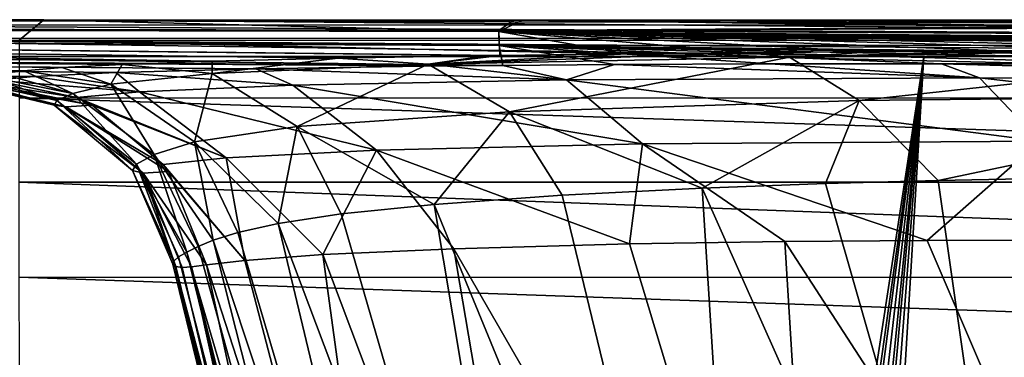
# Model space of a CAD drawing. Units: millimetres. Extents: x -520 to 520, y -10 to 858.
# Drawn here: x -363 to -336, y 841 to 850 of the extents above; entities that cross this region are included whole.
import ezdxf

# ---------------------------------------------------------------- set-up
doc = ezdxf.new("R2010")
doc.units = ezdxf.units.MM
doc.header["$LTSCALE"] = 65.185185
for name, color, linetype in [('111', 7, 'CONTINUOUS'), ('17', 7, 'CONTINUOUS'), ('18', 7, 'CONTINUOUS'), ('19', 7, 'CONTINUOUS'), ('20', 7, 'CONTINUOUS'), ('21', 7, 'CONTINUOUS'), ('22', 7, 'CONTINUOUS'), ('59', 7, 'CONTINUOUS')]:
    doc.layers.add(name, color=color, linetype=linetype)

msp = doc.modelspace()

# ---------------------------------------------------------------- linework, layer by layer
at = {"layer": '111', "linetype": 'Continuous'}
for points in [[(-373.566, 848.997), (-355.858, 735.858), (-389.572, 769.572), (-373.566, 848.997)], [(-373.566, 848.997), (-338.574, 848.995), (-355.858, 735.858), (-373.566, 848.997)], [(-355.858, 735.858), (-338.574, 848.995), (-354.63, 734.276), (-355.858, 735.858)], [(-338.574, 848.995), (-353.834, 732.438), (-354.63, 734.276), (-338.574, 848.995)], [(-338.574, 848.995), (-352.502, 727.958), (-353.834, 732.438), (-338.574, 848.995)], [(-338.574, 848.995), (-351.119, 723.495), (-352.502, 727.958), (-338.574, 848.995)], [(-351.119, 723.495), (-338.574, 848.995), (-350.086, 721.675), (-351.119, 723.495)], [(-338.574, 848.995), (-348.395, 720.437), (-350.086, 721.675), (-338.574, 848.995)], [(-338.574, 848.995), (-346.351, 720), (-348.395, 720.437), (-338.574, 848.995)], [(-338.574, 848.995), (-303.608, 848.993), (-346.351, 720), (-338.574, 848.995)], [(-346.351, 720), (-303.608, 848.993), (-277.081, 720), (-346.351, 720)]]:
    msp.add_3dface(points, dxfattribs=at)
at = {"layer": '17', "linetype": 'Continuous'}
for points in [[(-419.732, 850.011, 455.558), (-350.255, 849.682, 403.187), (-420.32, 849.821, 390.589), (-419.732, 850.011, 455.558)], [(-373.032, 849.997, 1.003), (-420.32, 849.878, 65.919), (-349.842, 849.996, 1.004), (-373.032, 849.997, 1.003)], [(-349.842, 849.996, 1.004), (-420.32, 849.878, 65.919), (-350.255, 849.714, 55.465), (-349.842, 849.996, 1.004)], [(-420.32, 849.878, 65.919), (-420.318, 849.604, 130.853), (-350.253, 849.297, 109.941), (-420.32, 849.878, 65.919)], [(-350.255, 849.714, 55.465), (-420.32, 849.878, 65.919), (-350.253, 849.297, 109.941), (-350.255, 849.714, 55.465)], [(-354.688, 848.952, 342.207), (-358.147, 848.868, 333.107), (-420.32, 849.821, 390.589), (-354.688, 848.952, 342.207)], [(-420.32, 849.821, 390.589), (-358.147, 848.868, 333.107), (-420.318, 849.347, 325.652), (-420.32, 849.821, 390.589)], [(-350.534, 849.023, 350.248), (-354.688, 848.952, 342.207), (-420.32, 849.821, 390.589), (-350.534, 849.023, 350.248)], [(-350.234, 849.027, 350.749), (-350.534, 849.023, 350.248), (-420.32, 849.821, 390.589), (-350.234, 849.027, 350.749)], [(-350.255, 849.682, 403.187), (-350.234, 849.027, 350.749), (-420.32, 849.821, 390.589), (-350.255, 849.682, 403.187)], [(-362.777, 850.003, 455.704), (-350.255, 849.682, 403.187), (-419.732, 850.011, 455.558), (-362.777, 850.003, 455.704)], [(-349.615, 850, 455.731), (-350.255, 849.682, 403.187), (-362.777, 850.003, 455.704), (-349.615, 850, 455.731)], [(-350.255, 849.682, 403.187), (-349.615, 850, 455.731), (-280.279, 849.115, 387.849), (-350.255, 849.682, 403.187)], [(-349.842, 849.996, 1.004), (-350.255, 849.714, 55.465), (-304.055, 849.993, 1.007), (-349.842, 849.996, 1.004)], [(-304.055, 849.993, 1.007), (-350.255, 849.714, 55.465), (-280.393, 849.991, 1.009), (-304.055, 849.993, 1.007)], [(-280.393, 849.991, 1.009), (-350.255, 849.714, 55.465), (-280.19, 849.337, 63.684), (-280.393, 849.991, 1.009)], [(-280.279, 849.115, 387.849), (-349.615, 850, 455.731), (-292.99, 849.981, 455.816), (-280.279, 849.115, 387.849)], [(-420.318, 849.604, 130.853), (-420.317, 849.17, 195.792), (-350.149, 848.754, 164.044), (-420.318, 849.604, 130.853)], [(-350.253, 849.297, 109.941), (-420.318, 849.604, 130.853), (-350.149, 848.754, 164.044), (-350.253, 849.297, 109.941)], [(-350.255, 849.714, 55.465), (-350.253, 849.297, 109.941), (-280.19, 849.337, 63.684), (-350.255, 849.714, 55.465)], [(-350.234, 849.027, 350.749), (-350.255, 849.682, 403.187), (-346.734, 849.071, 355.996), (-350.234, 849.027, 350.749)], [(-350.255, 849.682, 403.187), (-280.279, 849.115, 387.849), (-283.575, 849.129, 387.555), (-350.255, 849.682, 403.187)], [(-350.255, 849.682, 403.187), (-283.575, 849.129, 387.555), (-287.428, 849.146, 387.184), (-350.255, 849.682, 403.187)], [(-346.734, 849.071, 355.996), (-350.255, 849.682, 403.187), (-343.36, 849.103, 360.243), (-346.734, 849.071, 355.996)], [(-343.36, 849.103, 360.243), (-350.255, 849.682, 403.187), (-339.982, 849.13, 363.884), (-343.36, 849.103, 360.243)], [(-339.982, 849.13, 363.884), (-350.255, 849.682, 403.187), (-336.357, 849.152, 367.263), (-339.982, 849.13, 363.884)], [(-336.357, 849.152, 367.263), (-350.255, 849.682, 403.187), (-332.525, 849.17, 370.376), (-336.357, 849.152, 367.263)], [(-332.525, 849.17, 370.376), (-350.255, 849.682, 403.187), (-328.52, 849.184, 373.23), (-332.525, 849.17, 370.376)], [(-328.52, 849.184, 373.23), (-350.255, 849.682, 403.187), (-324.368, 849.195, 375.836), (-328.52, 849.184, 373.23)], [(-324.368, 849.195, 375.836), (-350.255, 849.682, 403.187), (-320.052, 849.203, 378.209), (-324.368, 849.195, 375.836)], [(-320.052, 849.203, 378.209), (-350.255, 849.682, 403.187), (-315.566, 849.208, 380.35), (-320.052, 849.203, 378.209)], [(-315.566, 849.208, 380.35), (-350.255, 849.682, 403.187), (-311.176, 849.208, 382.148), (-315.566, 849.208, 380.35)], [(-311.176, 849.208, 382.148), (-350.255, 849.682, 403.187), (-307.645, 849.206, 383.388), (-311.176, 849.208, 382.148)], [(-307.645, 849.206, 383.388), (-350.255, 849.682, 403.187), (-304.824, 849.202, 384.245), (-307.645, 849.206, 383.388)], [(-304.824, 849.202, 384.245), (-350.255, 849.682, 403.187), (-302.15, 849.198, 384.948), (-304.824, 849.202, 384.245)], [(-302.15, 849.198, 384.948), (-350.255, 849.682, 403.187), (-299.426, 849.191, 385.553), (-302.15, 849.198, 384.948)], [(-299.426, 849.191, 385.553), (-350.255, 849.682, 403.187), (-296.672, 849.183, 386.051), (-299.426, 849.191, 385.553)], [(-296.672, 849.183, 386.051), (-350.255, 849.682, 403.187), (-293.831, 849.172, 386.463), (-296.672, 849.183, 386.051)], [(-293.831, 849.172, 386.463), (-350.255, 849.682, 403.187), (-290.822, 849.16, 386.824), (-293.831, 849.172, 386.463)], [(-290.822, 849.16, 386.824), (-350.255, 849.682, 403.187), (-287.428, 849.146, 387.184), (-290.822, 849.16, 386.824)], [(-363.327, 848.603, 305.378), (-363.96, 848.525, 296.638), (-420.318, 849.347, 325.652), (-363.327, 848.603, 305.378)], [(-362.274, 848.691, 314.654), (-363.327, 848.603, 305.378), (-420.318, 849.347, 325.652), (-362.274, 848.691, 314.654)], [(-360.617, 848.779, 323.893), (-362.274, 848.691, 314.654), (-420.318, 849.347, 325.652), (-360.617, 848.779, 323.893)], [(-358.147, 848.868, 333.107), (-360.617, 848.779, 323.893), (-420.318, 849.347, 325.652), (-358.147, 848.868, 333.107)], [(-280.19, 849.337, 63.684), (-350.253, 849.297, 109.941), (-280.184, 848.526, 126.292), (-280.19, 849.337, 63.684)], [(-350.253, 849.297, 109.941), (-350.149, 848.754, 164.044), (-347.082, 848.774, 159.486), (-350.253, 849.297, 109.941)], [(-350.253, 849.297, 109.941), (-347.082, 848.774, 159.486), (-342.8, 848.791, 154.202), (-350.253, 849.297, 109.941)], [(-280.184, 848.526, 126.292), (-350.253, 849.297, 109.941), (-285.535, 848.567, 127), (-280.184, 848.526, 126.292)], [(-285.535, 848.567, 127), (-350.253, 849.297, 109.941), (-298.178, 848.654, 129.417), (-285.535, 848.567, 127)], [(-298.178, 848.654, 129.417), (-350.253, 849.297, 109.941), (-312.3, 848.732, 133.796), (-298.178, 848.654, 129.417)], [(-312.3, 848.732, 133.796), (-350.253, 849.297, 109.941), (-324.333, 848.779, 139.49), (-312.3, 848.732, 133.796)], [(-324.333, 848.779, 139.49), (-350.253, 849.297, 109.941), (-332.44, 848.796, 144.777), (-324.333, 848.779, 139.49)], [(-332.44, 848.796, 144.777), (-350.253, 849.297, 109.941), (-338.08, 848.798, 149.433), (-332.44, 848.796, 144.777)], [(-338.08, 848.798, 149.433), (-350.253, 849.297, 109.941), (-342.8, 848.791, 154.202), (-338.08, 848.798, 149.433)], [(-420.317, 849.17, 195.792), (-420.317, 848.998, 260.726), (-363.045, 848.443, 203.686), (-420.317, 849.17, 195.792)], [(-350.149, 848.754, 164.044), (-420.317, 849.17, 195.792), (-351.75, 848.739, 166.766), (-350.149, 848.754, 164.044)], [(-351.75, 848.739, 166.766), (-420.317, 849.17, 195.792), (-356.946, 848.662, 177.983), (-351.75, 848.739, 166.766)], [(-356.946, 848.662, 177.983), (-420.317, 849.17, 195.792), (-360.788, 848.557, 190.661), (-356.946, 848.662, 177.983)], [(-360.788, 848.557, 190.661), (-420.317, 849.17, 195.792), (-363.045, 848.443, 203.686), (-360.788, 848.557, 190.661)], [(-420.317, 848.998, 260.726), (-364.136, 848.344, 216.713), (-363.045, 848.443, 203.686), (-420.317, 848.998, 260.726)]]:
    msp.add_3dface(points, dxfattribs=at)
at = {"layer": '18', "linetype": 'Continuous'}
for points in [[(-341.274, 845.5, 354.261), (-335.075, 823.815, 343.462), (-344.667, 845.376, 349.394), (-341.274, 845.5, 354.261)], [(-338.173, 845.586, 357.992), (-335.075, 823.815, 343.462), (-341.274, 845.5, 354.261), (-338.173, 845.586, 357.992)], [(-334.927, 845.652, 361.333), (-335.075, 823.815, 343.462), (-338.173, 845.586, 357.992), (-334.927, 845.652, 361.333)], [(-348.517, 845.18, 342.428), (-343.297, 823.647, 329.285), (-352.04, 844.926, 333.813), (-348.517, 845.18, 342.428)], [(-344.667, 845.376, 349.394), (-343.297, 823.647, 329.285), (-348.517, 845.18, 342.428), (-344.667, 845.376, 349.394)], [(-335.075, 823.815, 343.462), (-343.297, 823.647, 329.285), (-344.667, 845.376, 349.394), (-335.075, 823.815, 343.462)], [(-352.04, 844.926, 333.813), (-348.446, 823.461, 313.761), (-354.592, 844.662, 324.961), (-352.04, 844.926, 333.813)], [(-343.297, 823.647, 329.285), (-348.446, 823.461, 313.761), (-352.04, 844.926, 333.813), (-343.297, 823.647, 329.285)], [(-354.592, 844.662, 324.961), (-348.446, 823.461, 313.761), (-356.33, 844.397, 315.963), (-354.592, 844.662, 324.961)], [(-356.33, 844.397, 315.963), (-351.273, 823.274, 297.67), (-357.438, 844.148, 306.83), (-356.33, 844.397, 315.963)], [(-348.446, 823.461, 313.761), (-351.273, 823.274, 297.67), (-356.33, 844.397, 315.963), (-348.446, 823.461, 313.761)], [(-357.438, 844.148, 306.83), (-351.273, 823.274, 297.67), (-358.113, 843.936, 297.91), (-357.438, 844.148, 306.83)], [(-358.113, 843.936, 297.91), (-352.838, 823.103, 281.405), (-358.527, 843.766, 289.595), (-358.113, 843.936, 297.91)], [(-351.273, 823.274, 297.67), (-352.838, 823.103, 281.405), (-358.113, 843.936, 297.91), (-351.273, 823.274, 297.67)], [(-358.844, 843.613, 280.826), (-353.787, 822.963, 265.115), (-359.067, 843.48, 271.849), (-358.844, 843.613, 280.826)], [(-358.527, 843.766, 289.595), (-352.838, 823.103, 281.405), (-358.844, 843.613, 280.826), (-358.527, 843.766, 289.595)], [(-352.838, 823.103, 281.405), (-353.787, 822.963, 265.115), (-358.844, 843.613, 280.826), (-352.838, 823.103, 281.405)], [(-359.198, 843.366, 262.518), (-354.248, 822.859, 248.887), (-359.226, 843.276, 253.019), (-359.198, 843.366, 262.518)], [(-359.067, 843.48, 271.849), (-353.787, 822.963, 265.115), (-359.198, 843.366, 262.518), (-359.067, 843.48, 271.849)], [(-353.787, 822.963, 265.115), (-354.248, 822.859, 248.887), (-359.198, 843.366, 262.518), (-353.787, 822.963, 265.115)], [(-359.226, 843.276, 253.019), (-354.248, 822.859, 248.887), (-359.146, 843.216, 243.83), (-359.226, 843.276, 253.019)], [(-354.248, 822.859, 248.887), (-354.203, 822.799, 232.815), (-359.146, 843.216, 243.83), (-354.248, 822.859, 248.887)], [(-359.146, 843.216, 243.83), (-354.203, 822.799, 232.815), (-358.968, 843.191, 235.073), (-359.146, 843.216, 243.83)], [(-358.968, 843.191, 235.073), (-354.203, 822.799, 232.815), (-358.711, 843.202, 226.441), (-358.968, 843.191, 235.073)], [(-358.296, 843.257, 217), (-358.711, 843.202, 226.441), (-354.532, 825.886, 217), (-358.296, 843.257, 217)], [(-354.203, 822.799, 232.815), (-353.598, 822.775, 217), (-358.711, 843.202, 226.441), (-354.203, 822.799, 232.815)], [(-358.711, 843.202, 226.441), (-353.598, 822.775, 217), (-354.532, 825.886, 217), (-358.711, 843.202, 226.441)]]:
    msp.add_3dface(points, dxfattribs=at)
at = {"layer": '19', "linetype": 'Continuous'}
for points in [[(-351.494, 843.706, 180.018), (-341.29, 826.006, 169.127), (-346.669, 843.836, 169.583), (-351.494, 843.706, 180.018)], [(-346.669, 843.836, 169.583), (-341.29, 826.006, 169.127), (-342.391, 843.903, 162.901), (-346.669, 843.836, 169.583)], [(-342.391, 843.903, 162.901), (-330.79, 825.983, 156.559), (-338.476, 843.933, 158.066), (-342.391, 843.903, 162.901)], [(-341.29, 826.006, 169.127), (-330.79, 825.983, 156.559), (-342.391, 843.903, 162.901), (-341.29, 826.006, 169.127)], [(-338.476, 843.933, 158.066), (-330.79, 825.983, 156.559), (-334.163, 843.941, 153.71), (-338.476, 843.933, 158.066)], [(-355.099, 843.545, 191.94), (-348.487, 825.977, 183.984), (-351.494, 843.706, 180.018), (-355.099, 843.545, 191.94)], [(-348.487, 825.977, 183.984), (-341.29, 826.006, 169.127), (-351.494, 843.706, 180.018), (-348.487, 825.977, 183.984)], [(-358.296, 843.257, 217), (-352.685, 825.917, 200.141), (-357.24, 843.385, 204.347), (-358.296, 843.257, 217)], [(-357.24, 843.385, 204.347), (-352.685, 825.917, 200.141), (-355.099, 843.545, 191.94), (-357.24, 843.385, 204.347)], [(-352.685, 825.917, 200.141), (-348.487, 825.977, 183.984), (-355.099, 843.545, 191.94), (-352.685, 825.917, 200.141)], [(-358.296, 843.257, 217), (-354.532, 825.886, 217), (-352.685, 825.917, 200.141), (-358.296, 843.257, 217)]]:
    msp.add_3dface(points, dxfattribs=at)
at = {"layer": '20', "linetype": 'Continuous'}
for points in [[(-351.75, 848.739, 166.766), (-356.946, 848.662, 177.983), (-348.396, 848.352, 165.147), (-351.75, 848.739, 166.766)], [(-350.149, 848.754, 164.044), (-351.75, 848.739, 166.766), (-348.396, 848.352, 165.147), (-350.149, 848.754, 164.044)], [(-347.082, 848.774, 159.486), (-350.149, 848.754, 164.044), (-348.396, 848.352, 165.147), (-347.082, 848.774, 159.486)], [(-337.043, 848.408, 151.25), (-347.082, 848.774, 159.486), (-348.396, 848.352, 165.147), (-337.043, 848.408, 151.25)], [(-342.8, 848.791, 154.202), (-347.082, 848.774, 159.486), (-337.043, 848.408, 151.25), (-342.8, 848.791, 154.202)], [(-338.08, 848.798, 149.433), (-342.8, 848.791, 154.202), (-337.043, 848.408, 151.25), (-338.08, 848.798, 149.433)], [(-332.44, 848.796, 144.777), (-338.08, 848.798, 149.433), (-322.421, 848.363, 140.825), (-332.44, 848.796, 144.777)], [(-322.421, 848.363, 140.825), (-338.08, 848.798, 149.433), (-337.043, 848.408, 151.25), (-322.421, 848.363, 140.825)], [(-363.045, 848.443, 203.686), (-364.136, 848.344, 216.713), (-360.139, 848.028, 198.926), (-363.045, 848.443, 203.686)], [(-360.788, 848.557, 190.661), (-363.045, 848.443, 203.686), (-360.139, 848.028, 198.926), (-360.788, 848.557, 190.661)], [(-356.946, 848.662, 177.983), (-360.788, 848.557, 190.661), (-355.921, 848.209, 181.457), (-356.946, 848.662, 177.983)], [(-355.921, 848.209, 181.457), (-360.788, 848.557, 190.661), (-360.139, 848.028, 198.926), (-355.921, 848.209, 181.457)], [(-348.396, 848.352, 165.147), (-356.946, 848.662, 177.983), (-355.921, 848.209, 181.457), (-348.396, 848.352, 165.147)], [(-360.139, 848.028, 198.926), (-364.136, 848.344, 216.713), (-361.876, 847.867, 216.834), (-360.139, 848.028, 198.926)], [(-355.921, 848.209, 181.457), (-360.139, 848.028, 198.926), (-353.621, 846.416, 182.236), (-355.921, 848.209, 181.457)], [(-348.396, 848.352, 165.147), (-355.921, 848.209, 181.457), (-346.306, 846.591, 166.428), (-348.396, 848.352, 165.147)], [(-346.306, 846.591, 166.428), (-355.921, 848.209, 181.457), (-353.621, 846.416, 182.236), (-346.306, 846.591, 166.428)], [(-337.043, 848.408, 151.25), (-348.396, 848.352, 165.147), (-335.368, 846.662, 153.053), (-337.043, 848.408, 151.25)], [(-335.368, 846.662, 153.053), (-348.396, 848.352, 165.147), (-346.306, 846.591, 166.428), (-335.368, 846.662, 153.053)], [(-322.421, 848.363, 140.825), (-337.043, 848.408, 151.25), (-321.242, 846.59, 142.964), (-322.421, 848.363, 140.825)], [(-321.242, 846.59, 142.964), (-337.043, 848.408, 151.25), (-335.368, 846.662, 153.053), (-321.242, 846.59, 142.964)], [(-360.139, 848.028, 198.926), (-361.876, 847.867, 216.834), (-357.761, 846.206, 199.291), (-360.139, 848.028, 198.926)], [(-353.621, 846.416, 182.236), (-360.139, 848.028, 198.926), (-357.761, 846.206, 199.291), (-353.621, 846.416, 182.236)], [(-357.761, 846.206, 199.291), (-361.876, 847.867, 216.834), (-361.442, 847.661, 216.856), (-357.761, 846.206, 199.291)], [(-359.487, 846.026, 216.953), (-357.761, 846.206, 199.291), (-361.442, 847.661, 216.856), (-359.487, 846.026, 216.953)], [(-346.669, 843.836, 169.583), (-346.306, 846.591, 166.428), (-353.621, 846.416, 182.236), (-346.669, 843.836, 169.583)], [(-346.669, 843.836, 169.583), (-342.391, 843.903, 162.901), (-346.306, 846.591, 166.428), (-346.669, 843.836, 169.583)], [(-338.476, 843.933, 158.066), (-335.368, 846.662, 153.053), (-346.306, 846.591, 166.428), (-338.476, 843.933, 158.066)], [(-342.391, 843.903, 162.901), (-338.476, 843.933, 158.066), (-346.306, 846.591, 166.428), (-342.391, 843.903, 162.901)], [(-338.476, 843.933, 158.066), (-334.163, 843.941, 153.71), (-335.368, 846.662, 153.053), (-338.476, 843.933, 158.066)], [(-355.099, 843.545, 191.94), (-353.621, 846.416, 182.236), (-357.761, 846.206, 199.291), (-355.099, 843.545, 191.94)], [(-355.099, 843.545, 191.94), (-351.494, 843.706, 180.018), (-353.621, 846.416, 182.236), (-355.099, 843.545, 191.94)], [(-351.494, 843.706, 180.018), (-346.669, 843.836, 169.583), (-353.621, 846.416, 182.236), (-351.494, 843.706, 180.018)], [(-357.24, 843.385, 204.347), (-357.761, 846.206, 199.291), (-359.487, 846.026, 216.953), (-357.24, 843.385, 204.347)], [(-357.24, 843.385, 204.347), (-359.487, 846.026, 216.953), (-359.345, 845.834, 216.959), (-357.24, 843.385, 204.347)], [(-357.24, 843.385, 204.347), (-355.099, 843.545, 191.94), (-357.761, 846.206, 199.291), (-357.24, 843.385, 204.347)], [(-358.296, 843.257, 217), (-357.24, 843.385, 204.347), (-359.345, 845.834, 216.959), (-358.296, 843.257, 217)]]:
    msp.add_3dface(points, dxfattribs=at)
at = {"layer": '21', "linetype": 'Continuous'}
for points in [[(-354.688, 848.952, 342.207), (-350.534, 849.023, 350.248), (-352.201, 848.789, 344.208), (-354.688, 848.952, 342.207)], [(-346.734, 849.071, 355.996), (-343.36, 849.103, 360.243), (-352.201, 848.789, 344.208), (-346.734, 849.071, 355.996)], [(-343.36, 849.103, 360.243), (-342.265, 848.981, 359.78), (-352.201, 848.789, 344.208), (-343.36, 849.103, 360.243)], [(-350.234, 849.027, 350.749), (-346.734, 849.071, 355.996), (-352.201, 848.789, 344.208), (-350.234, 849.027, 350.749)], [(-350.534, 849.023, 350.248), (-350.234, 849.027, 350.749), (-352.201, 848.789, 344.208), (-350.534, 849.023, 350.248)], [(-342.265, 848.981, 359.78), (-349.968, 847.475, 343.127), (-352.201, 848.789, 344.208), (-342.265, 848.981, 359.78)], [(-340.346, 847.783, 358.118), (-349.968, 847.475, 343.127), (-342.265, 848.981, 359.78), (-340.346, 847.783, 358.118)], [(-343.36, 849.103, 360.243), (-339.982, 849.13, 363.884), (-342.265, 848.981, 359.78), (-343.36, 849.103, 360.243)], [(-336.357, 849.152, 367.263), (-332.525, 849.17, 370.376), (-342.265, 848.981, 359.78), (-336.357, 849.152, 367.263)], [(-332.525, 849.17, 370.376), (-328.424, 849.08, 372.073), (-342.265, 848.981, 359.78), (-332.525, 849.17, 370.376)], [(-339.982, 849.13, 363.884), (-336.357, 849.152, 367.263), (-342.265, 848.981, 359.78), (-339.982, 849.13, 363.884)], [(-328.424, 849.08, 372.073), (-340.346, 847.783, 358.118), (-342.265, 848.981, 359.78), (-328.424, 849.08, 372.073)], [(-326.983, 847.929, 369.956), (-340.346, 847.783, 358.118), (-328.424, 849.08, 372.073), (-326.983, 847.929, 369.956)], [(-362.274, 848.691, 314.654), (-360.617, 848.779, 323.893), (-360.93, 848.239, 308.627), (-362.274, 848.691, 314.654)], [(-360.617, 848.779, 323.893), (-358.139, 848.528, 326.782), (-360.93, 848.239, 308.627), (-360.617, 848.779, 323.893)], [(-360.617, 848.779, 323.893), (-358.147, 848.868, 333.107), (-358.139, 848.528, 326.782), (-360.617, 848.779, 323.893)], [(-358.147, 848.868, 333.107), (-354.688, 848.952, 342.207), (-358.139, 848.528, 326.782), (-358.147, 848.868, 333.107)], [(-354.688, 848.952, 342.207), (-352.201, 848.789, 344.208), (-358.139, 848.528, 326.782), (-354.688, 848.952, 342.207)], [(-352.201, 848.789, 344.208), (-355.809, 847.073, 326.205), (-358.139, 848.528, 326.782), (-352.201, 848.789, 344.208)], [(-349.968, 847.475, 343.127), (-355.809, 847.073, 326.205), (-352.201, 848.789, 344.208), (-349.968, 847.475, 343.127)], [(-364.681, 848.396, 279.666), (-364.366, 848.458, 288.391), (-362.417, 847.785, 271.924), (-364.681, 848.396, 279.666)], [(-364.366, 848.458, 288.391), (-363.96, 848.525, 296.638), (-361.977, 847.981, 290.29), (-364.366, 848.458, 288.391)], [(-364.366, 848.458, 288.391), (-361.977, 847.981, 290.29), (-362.417, 847.785, 271.924), (-364.366, 848.458, 288.391)], [(-363.96, 848.525, 296.638), (-363.327, 848.603, 305.378), (-361.977, 847.981, 290.29), (-363.96, 848.525, 296.638)], [(-363.327, 848.603, 305.378), (-362.274, 848.691, 314.654), (-360.93, 848.239, 308.627), (-363.327, 848.603, 305.378)], [(-363.327, 848.603, 305.378), (-360.93, 848.239, 308.627), (-361.977, 847.981, 290.29), (-363.327, 848.603, 305.378)], [(-358.139, 848.528, 326.782), (-358.628, 846.65, 308.397), (-360.93, 848.239, 308.627), (-358.139, 848.528, 326.782)], [(-355.809, 847.073, 326.205), (-358.628, 846.65, 308.397), (-358.139, 848.528, 326.782), (-355.809, 847.073, 326.205)], [(-365.057, 848.272, 252.209), (-365.03, 848.301, 261.558), (-362.486, 847.656, 253.555), (-365.057, 848.272, 252.209)], [(-364.977, 848.261, 243.186), (-365.057, 848.272, 252.209), (-362.172, 847.61, 235.195), (-364.977, 848.261, 243.186)], [(-365.057, 848.272, 252.209), (-362.486, 847.656, 253.555), (-362.172, 847.61, 235.195), (-365.057, 848.272, 252.209)], [(-365.03, 848.301, 261.558), (-364.901, 848.343, 270.797), (-362.486, 847.656, 253.555), (-365.03, 848.301, 261.558)], [(-364.802, 848.267, 234.57), (-364.977, 848.261, 243.186), (-362.172, 847.61, 235.195), (-364.802, 848.267, 234.57)], [(-364.901, 848.343, 270.797), (-364.681, 848.396, 279.666), (-362.417, 847.785, 271.924), (-364.901, 848.343, 270.797)], [(-364.901, 848.343, 270.797), (-362.417, 847.785, 271.924), (-362.486, 847.656, 253.555), (-364.901, 848.343, 270.797)], [(-364.549, 848.293, 226.077), (-364.802, 848.267, 234.57), (-361.442, 847.661, 216.856), (-364.549, 848.293, 226.077)], [(-361.442, 847.661, 216.856), (-364.802, 848.267, 234.57), (-362.172, 847.61, 235.195), (-361.442, 847.661, 216.856)], [(-364.136, 848.344, 216.713), (-364.549, 848.293, 226.077), (-361.876, 847.867, 216.834), (-364.136, 848.344, 216.713)], [(-361.876, 847.867, 216.834), (-364.549, 848.293, 226.077), (-361.442, 847.661, 216.856), (-361.876, 847.867, 216.834)], [(-360.93, 848.239, 308.627), (-359.734, 846.296, 290.202), (-361.977, 847.981, 290.29), (-360.93, 848.239, 308.627)], [(-358.628, 846.65, 308.397), (-359.734, 846.296, 290.202), (-360.93, 848.239, 308.627), (-358.628, 846.65, 308.397)], [(-361.977, 847.981, 290.29), (-360.224, 846.034, 271.887), (-362.417, 847.785, 271.924), (-361.977, 847.981, 290.29)], [(-359.734, 846.296, 290.202), (-360.224, 846.034, 271.887), (-361.977, 847.981, 290.29), (-359.734, 846.296, 290.202)], [(-326.983, 847.929, 369.956), (-338.173, 845.586, 357.992), (-340.346, 847.783, 358.118), (-326.983, 847.929, 369.956)], [(-334.927, 845.652, 361.333), (-338.173, 845.586, 357.992), (-326.983, 847.929, 369.956), (-334.927, 845.652, 361.333)], [(-362.417, 847.785, 271.924), (-360.33, 845.859, 253.562), (-362.486, 847.656, 253.555), (-362.417, 847.785, 271.924)], [(-360.33, 845.859, 253.562), (-360.041, 845.784, 235.245), (-362.486, 847.656, 253.555), (-360.33, 845.859, 253.562)], [(-362.486, 847.656, 253.555), (-360.041, 845.784, 235.245), (-362.172, 847.61, 235.195), (-362.486, 847.656, 253.555)], [(-360.224, 846.034, 271.887), (-360.33, 845.859, 253.562), (-362.417, 847.785, 271.924), (-360.224, 846.034, 271.887)], [(-359.487, 846.026, 216.953), (-361.442, 847.661, 216.856), (-362.172, 847.61, 235.195), (-359.487, 846.026, 216.953)], [(-340.346, 847.783, 358.118), (-344.667, 845.376, 349.394), (-349.968, 847.475, 343.127), (-340.346, 847.783, 358.118)], [(-341.274, 845.5, 354.261), (-344.667, 845.376, 349.394), (-340.346, 847.783, 358.118), (-341.274, 845.5, 354.261)], [(-338.173, 845.586, 357.992), (-341.274, 845.5, 354.261), (-340.346, 847.783, 358.118), (-338.173, 845.586, 357.992)], [(-359.345, 845.834, 216.959), (-359.487, 846.026, 216.953), (-362.172, 847.61, 235.195), (-359.345, 845.834, 216.959)], [(-360.041, 845.784, 235.245), (-359.345, 845.834, 216.959), (-362.172, 847.61, 235.195), (-360.041, 845.784, 235.245)], [(-349.968, 847.475, 343.127), (-352.04, 844.926, 333.813), (-355.809, 847.073, 326.205), (-349.968, 847.475, 343.127)], [(-348.517, 845.18, 342.428), (-352.04, 844.926, 333.813), (-349.968, 847.475, 343.127), (-348.517, 845.18, 342.428)], [(-344.667, 845.376, 349.394), (-348.517, 845.18, 342.428), (-349.968, 847.475, 343.127), (-344.667, 845.376, 349.394)], [(-355.809, 847.073, 326.205), (-356.33, 844.397, 315.963), (-358.628, 846.65, 308.397), (-355.809, 847.073, 326.205)], [(-354.592, 844.662, 324.961), (-356.33, 844.397, 315.963), (-355.809, 847.073, 326.205), (-354.592, 844.662, 324.961)], [(-352.04, 844.926, 333.813), (-354.592, 844.662, 324.961), (-355.809, 847.073, 326.205), (-352.04, 844.926, 333.813)], [(-358.628, 846.65, 308.397), (-358.113, 843.936, 297.91), (-359.734, 846.296, 290.202), (-358.628, 846.65, 308.397)], [(-356.33, 844.397, 315.963), (-357.438, 844.148, 306.83), (-358.628, 846.65, 308.397), (-356.33, 844.397, 315.963)], [(-357.438, 844.148, 306.83), (-358.113, 843.936, 297.91), (-358.628, 846.65, 308.397), (-357.438, 844.148, 306.83)], [(-359.734, 846.296, 290.202), (-358.844, 843.613, 280.826), (-360.224, 846.034, 271.887), (-359.734, 846.296, 290.202)], [(-358.113, 843.936, 297.91), (-358.527, 843.766, 289.595), (-359.734, 846.296, 290.202), (-358.113, 843.936, 297.91)], [(-358.527, 843.766, 289.595), (-358.844, 843.613, 280.826), (-359.734, 846.296, 290.202), (-358.527, 843.766, 289.595)], [(-360.224, 846.034, 271.887), (-359.198, 843.366, 262.518), (-360.33, 845.859, 253.562), (-360.224, 846.034, 271.887)], [(-358.844, 843.613, 280.826), (-359.067, 843.48, 271.849), (-360.224, 846.034, 271.887), (-358.844, 843.613, 280.826)], [(-359.067, 843.48, 271.849), (-359.198, 843.366, 262.518), (-360.224, 846.034, 271.887), (-359.067, 843.48, 271.849)], [(-359.198, 843.366, 262.518), (-359.226, 843.276, 253.019), (-360.33, 845.859, 253.562), (-359.198, 843.366, 262.518)], [(-359.226, 843.276, 253.019), (-359.146, 843.216, 243.83), (-360.33, 845.859, 253.562), (-359.226, 843.276, 253.019)], [(-360.33, 845.859, 253.562), (-359.146, 843.216, 243.83), (-360.041, 845.784, 235.245), (-360.33, 845.859, 253.562)], [(-358.296, 843.257, 217), (-359.345, 845.834, 216.959), (-360.041, 845.784, 235.245), (-358.296, 843.257, 217)], [(-359.146, 843.216, 243.83), (-358.968, 843.191, 235.073), (-360.041, 845.784, 235.245), (-359.146, 843.216, 243.83)], [(-358.968, 843.191, 235.073), (-358.711, 843.202, 226.441), (-360.041, 845.784, 235.245), (-358.968, 843.191, 235.073)], [(-358.711, 843.202, 226.441), (-358.296, 843.257, 217), (-360.041, 845.784, 235.245), (-358.711, 843.202, 226.441)]]:
    msp.add_3dface(points, dxfattribs=at)
at = {"layer": '22', "linetype": 'Continuous'}
for points in [[(-373.032, 849.997, 1.003), (-303.76, 849.862, 0.505), (-373.83, 849.865, 0.503), (-373.032, 849.997, 1.003)], [(-303.76, 849.862, 0.505), (-303.76, 849.495, 0.135), (-373.83, 849.865, 0.503), (-303.76, 849.862, 0.505)], [(-373.83, 849.865, 0.503), (-303.76, 849.495, 0.135), (-373.83, 849.499, 0.135), (-373.83, 849.865, 0.503)], [(-373.032, 849.997, 1.003), (-349.842, 849.996, 1.004), (-303.76, 849.862, 0.505), (-373.032, 849.997, 1.003)], [(-349.842, 849.996, 1.004), (-304.055, 849.993, 1.007), (-303.76, 849.862, 0.505), (-349.842, 849.996, 1.004)], [(-303.76, 849.495, 0.135), (-303.608, 848.993), (-373.83, 849.499, 0.135), (-303.76, 849.495, 0.135)], [(-303.608, 848.993), (-338.574, 848.995), (-373.83, 849.499, 0.135), (-303.608, 848.993)], [(-373.566, 848.997), (-373.83, 849.499, 0.135), (-338.574, 848.995), (-373.566, 848.997)]]:
    msp.add_3dface(points, dxfattribs=at)
at = {"layer": '59', "linetype": 'Continuous'}
for points in [[(-362.777, 850.003, 455.704), (-419.732, 850.011, 455.558), (-363.448, 849.443, 458.259), (-362.777, 850.003, 455.704)], [(-362.777, 850.003, 455.704), (-363.448, 849.443, 458.259), (-293.38, 849.428, 458.375), (-362.777, 850.003, 455.704)], [(-362.777, 850.003, 455.704), (-293.38, 849.428, 458.375), (-349.615, 850, 455.731), (-362.777, 850.003, 455.704)], [(-292.99, 849.981, 455.816), (-349.615, 850, 455.731), (-293.38, 849.428, 458.375), (-292.99, 849.981, 455.816)], [(-363.448, 849.443, 458.259), (-363.453, 847.859, 460.354), (-293.384, 847.849, 460.469), (-363.448, 849.443, 458.259)], [(-293.38, 849.428, 458.375), (-363.448, 849.443, 458.259), (-293.384, 847.849, 460.469), (-293.38, 849.428, 458.375)], [(-363.453, 847.859, 460.354), (-363.457, 845.54, 461.589), (-293.386, 845.535, 461.705), (-363.453, 847.859, 460.354)], [(-293.384, 847.849, 460.469), (-363.453, 847.859, 460.354), (-293.386, 845.535, 461.705), (-293.384, 847.849, 460.469)], [(-363.457, 845.54, 461.589), (-363.457, 842.918, 461.734), (-293.386, 842.917, 461.852), (-363.457, 845.54, 461.589)], [(-293.386, 845.535, 461.705), (-363.457, 845.54, 461.589), (-293.386, 842.917, 461.852), (-293.386, 845.535, 461.705)], [(-363.457, 842.918, 461.734), (-363.455, 840.477, 460.763), (-293.385, 840.479, 460.884), (-363.457, 842.918, 461.734)], [(-293.386, 842.917, 461.852), (-363.457, 842.918, 461.734), (-293.385, 840.479, 460.884), (-293.386, 842.917, 461.852)]]:
    msp.add_3dface(points, dxfattribs=at)

doc.saveas('drawing.dxf')
